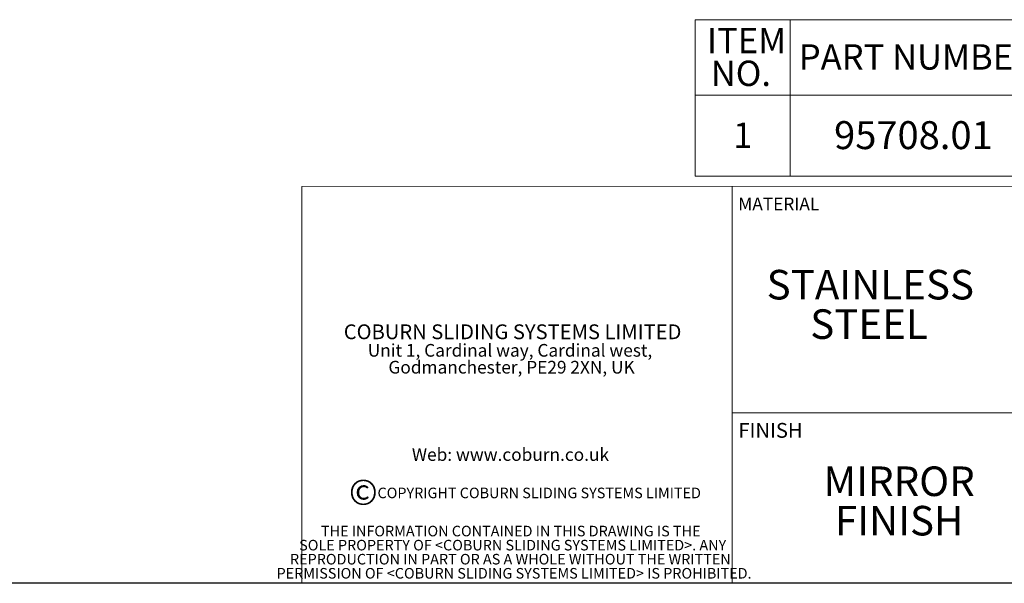
# Model space of a CAD drawing. Units: millimetres. Extents: x 17 to 829, y 20 to 541.
# Drawn here: x 264 to 511, y 20 to 161 of the extents above; entities that cross this region are included whole.
import ezdxf

# ---------------------------------------------------------------- set-up
doc = ezdxf.new("R2010")
doc.units = ezdxf.units.MM
doc.header["$LTSCALE"] = 2
doc.linetypes.add('SLD-Solid', pattern=[0])
doc.layers.add('DIM', color=5, linetype='SLD-Solid')
doc.layers.add('FORMAT', color=7, linetype='SLD-Solid')
doc.styles.add('SLDTEXTSTYLE0', font='TXT', dxfattribs={"width": 0.7})
doc.styles.add('SLDTEXTSTYLE1', font='TXT', dxfattribs={"width": 0.75})
doc.styles.add('SLDTEXTSTYLE2', font='TXT', dxfattribs={"width": 0.663})

# ---------------------------------------------------------------- blocks, each defined once
blk = doc.blocks.new('SW_NOTE_0')
at = {"color": 0, "linetype": 'Continuous', "lineweight": 0, "char_height": 2.6458, "attachment_point": 2, "style": 'SLDTEXTSTYLE0'}
for s, insert in [('THE INFORMATION CONTAINED IN THIS DRAWING IS THE', (40.64, 3.41)), ('SOLE PROPERTY OF <COBURN SLIDING SYSTEMS LIMITED>. ANY', (41.13, -0.12)), ('REPRODUCTION IN PART OR AS A WHOLE WITHOUT THE WRITTEN', (40.54, -3.64)), ('PERMISSION OF <COBURN SLIDING SYSTEMS LIMITED> IS PROHIBITED.', (41.47, -7.17))]:
    blk.add_mtext(s, dxfattribs=dict(at, insert=insert))
blk = doc.blocks.new('SW_NOTE_2')
at = {"color": 0, "linetype": 'Continuous', "lineweight": 0, "attachment_point": 2}
for s, insert, char_height, style in [('COBURN SLIDING SYSTEMS LIMITED', (40.05, 4.77), 3.7042, 'SLDTEXTSTYLE1'), ('Unit 1, Cardinal way, Cardinal west,', (39.4, -0.14), 3.175, 'SLDTEXTSTYLE0'), ('Godmanchester, PE29 2XN, UK', (39.79, -4.37), 3.175, 'SLDTEXTSTYLE0'), ('Web: www.coburn.co.uk', (39.51, -26.25), 3.175, 'SLDTEXTSTYLE1')]:
    blk.add_mtext(s, dxfattribs=dict(at, insert=insert, char_height=char_height, style=style))
blk = doc.blocks.new('SW_NOTE_6')
at = {"layer": 'FORMAT', "color": 0, "char_height": 7.408, "attachment_point": 2, "style": 'SLDTEXTSTYLE0'}
for s, insert in [('STAINLESS', (28.13, 9.55)), ('STEEL', (27.8, -0.33))]:
    blk.add_mtext(s, dxfattribs=dict(at, insert=insert))
blk = doc.blocks.new('SW_NOTE_7')
at = {"layer": 'FORMAT', "color": 0, "char_height": 7.408, "attachment_point": 2, "style": 'SLDTEXTSTYLE0'}
for s, insert in [('MIRROR', (20.26, 9.55)), ('FINISH', (20.27, -0.33))]:
    blk.add_mtext(s, dxfattribs=dict(at, insert=insert))
blk = doc.blocks.new('SW_TABLEANNOTATION_0')
at = {"color": 0, "linetype": 'SLD-Solid', "lineweight": 0}
for p, q in [((0, 0), (0, -39.23)), ((389.19, 0), (0, 0)), ((23.84, 0), (23.84, -18.87)), ((84.67, 0), (84.67, -18.87)), ((364.85, 0), (364.85, -18.87)), ((389.19, -39.23), (389.19, 0)), ((0, -18.87), (389.19, -18.87)), ((23.84, -18.87), (23.84, -39.23)), ((84.67, -18.87), (84.67, -39.23)), ((364.85, -18.87), (364.85, -39.23)), ((0, -39.23), (389.19, -39.23))]:
    blk.add_line(p, q, dxfattribs=at)
at = {"color": 0, "linetype": 'Continuous', "lineweight": 0, "attachment_point": 1, "style": 'SLDTEXTSTYLE1'}
for s, insert, char_height in [('ITEM', (3, -2.04), 6.35), ('PART NUMBER', (26.01, -6.15), 6.35), ('DESCRIPTION', (198.19, -6.15), 6.35), ('QTY.', (367.85, -6.15), 6.35), ('NO.', (3.94, -10.25), 6.35), ('1', (9.57, -25.76), 6.35), ('95708.01', (34.86, -25.42), 7), ('MIRROR FINISH STAINLESS STEEL PRESSED BOLT, 154X20 - Rev.01', (87.01, -25.42), 7), ('1', (374.67, -25.76), 6.35)]:
    blk.add_mtext(s, dxfattribs=dict(at, insert=insert, char_height=char_height))

msp = doc.modelspace()

# ---------------------------------------------------------------- linework, layer by layer
at = {"color": 7, "linetype": 'SLD-Solid', "lineweight": 18}
for p, q in [((334.85, 119.37), (822.59, 119.51)), ((334.85, 119.37), (334.85, 19.92)), ((442.71, 119.4), (442.71, 19.92))]:
    msp.add_line(p, q, dxfattribs=at)
at = {"layer": 'DIM', "color": 7, "lineweight": 18}
msp.add_line((442.71, 62.63), (518.62, 62.63), dxfattribs=at)
at = {"layer": 'DIM', "color": 7}
msp.add_line((822.59, 19.92), (17.32, 19.92), dxfattribs=at)

# ---------------------------------------------------------------- block references
at = {"color": 7, "linetype": 'Continuous', "lineweight": 0}
for name, p in [('SW_TABLEANNOTATION_0', (433.41, 161.13)), ('SW_NOTE_2', (347.63, 80.02)), ('SW_NOTE_0', (346.58, 30.92))]:
    msp.add_blockref(name, p, dxfattribs=at)
at = {"layer": 'FORMAT', "color": 7}
for name, p in [('SW_NOTE_6', (449.22, 88.89)), ('SW_NOTE_7', (464.31, 39.64))]:
    msp.add_blockref(name, p, dxfattribs=at)

# ---------------------------------------------------------------- texts
at = {"color": 7, "linetype": 'Continuous', "lineweight": 0, "attachment_point": 1, "style": 'SLDTEXTSTYLE1'}
for s, insert, char_height in [('MATERIAL', (444.25, 116.57), 3.175), ('FINISH', (444.28, 60.09), 3.704), ('COPYRIGHT COBURN SLIDING SYSTEMS LIMITED', (353.82, 43.88), 2.6458)]:
    msp.add_mtext(s, dxfattribs=dict(at, insert=insert, char_height=char_height))
at = {"layer": 'DIM', "color": 7, "insert": (346.66, 45.94), "char_height": 6.35, "attachment_point": 1, "style": 'SLDTEXTSTYLE2'}
msp.add_mtext('©', dxfattribs=at)

doc.saveas('drawing.dxf')
